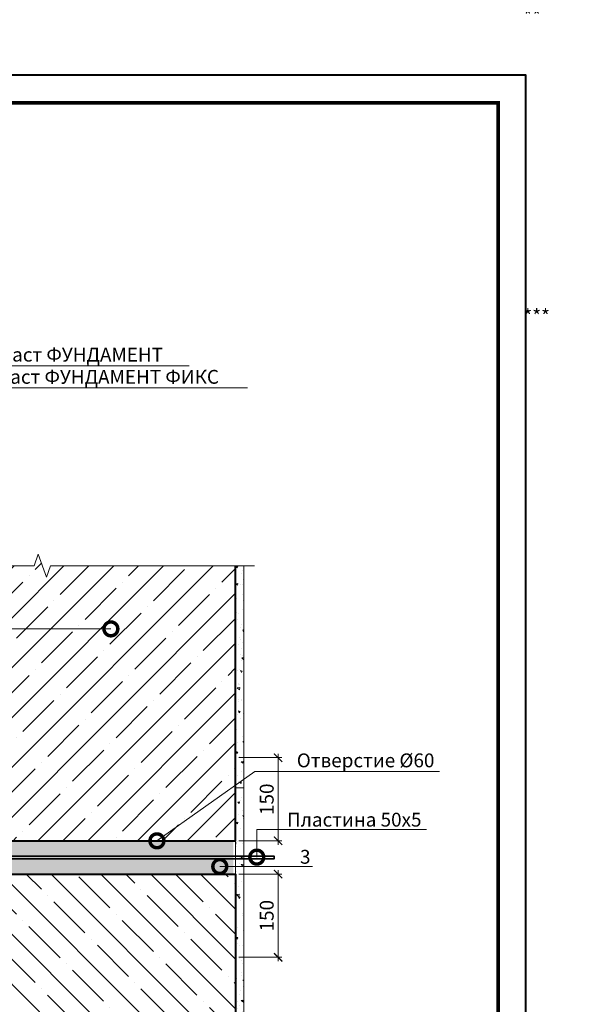
# Model space of a CAD drawing. Units: millimetres. Extents: x -102974 to 89901, y -32471 to 3415.
# Drawn here: x 30287 to 31300, y -30405 to -28630 of the extents above; entities that cross this region are included whole.
import ezdxf
from ezdxf import colors
from ezdxf.entities.mleader import LeaderData, LeaderLine
from ezdxf.enums import TextEntityAlignment as Align
from ezdxf.math import Vec2, Vec3

# ---------------------------------------------------------------- set-up
doc = ezdxf.new("R2010")
doc.units = ezdxf.units.MM
doc.layers.get('0').update_dxf_attribs({"lineweight": 30})
doc.layers.get('DEFPOINTS').update_dxf_attribs({"color": 251, "lineweight": 0})
for name, color, linetype, lineweight in [('FP-XX-МАРКИ ПОМЕЩЕНИЙ', 250, 'Continuous', 25), ('TN-БЕТОН', 251, 'Continuous', 40), ('TN-МЕТАЛЛ КОНСТРУКЦИИ', 162, 'Continuous', 35), ('TN-РАЗМЕРЫ', 184, 'Continuous', 15), ('TN-РАЗМЕРЫ @ 10', 184, 'Continuous', 15)]:
    doc.layers.add(name, color=color, linetype=linetype, lineweight=lineweight)
for name, color, linetype, lineweight, true_color in [('TN-АННОТАЦИИ', 7, 'Continuous', 20, 0x000000), ('TN-АННОТАЦИИ @ 10', 7, 'Continuous', 20, 0x000000), ('TN-АННТОТАЦИИ', 7, 'Continuous', 20, 0x000000), ('TN-ТАБЛИЦЫ', 7, 'Continuous', 40, 0x000000)]:
    doc.layers.add(name, color=color, linetype=linetype, lineweight=lineweight, true_color=true_color)
doc.styles.add('TN-Текст', font='isocpeur.ttf')
doc.styles.add('TN-Текст-Аннотативный', font='isocpeur.ttf')
doc.styles.add('ПТС-Текст-Аннотативный', font='isocpeur.ttf')
doc.dimstyles.new('ПТС-Размеры-Аннотативный$0', dxfattribs={"dimtxt": 2.5, "dimasz": 1.5, "dimexe": 0.7, "dimexo": 1, "dimgap": 0.8, "dimtad": 1, "dimdec": 0, "dimzin": 0, "dimdsep": 46, "dimtxsty": 'TN-Текст-Аннотативный', "dimblk": 'ARCHTICK', "dimcen": 2, "dimdle": 0.7, "dimadec": 0, "dimazin": 0, "dimtfac": 1, "dimtdec": 0, "dimtmove": 1, "dimatfit": 3, "dimfxl": 0.7, "dimtolj": 1, "dimtzin": 0, "dimlwd": -1, "dimlwe": -1, "dimarcsym": 0})
pattern_1 = [(140, (10208.833, -60384.4), (3.187817, 36.436934), [3.81, -41.91]), (85, (10208.833, -60384.4), (-38.21137, -7.048684), [3.048, -33.528117]), (190.45144, (10209.1, -60381.364), (-35.02355, 29.38825), [3.238, -35.61805]), (136.1842, (10198.673, -60384.4), (8.408466, 54.21581), [5.715, -62.865]), (186.63556, (10199.374, -60379.88), (-49.485225, 47.48083), [4.857005, -53.42712]), (81.18415, (10198.673, -60384.4), (-49.485225, 47.48083), [4.57199, -50.29195]), (111, (10201.213, -60379.32), (20.45304, 30.322878), [3.81, -41.91]), (56, (10201.213, -60379.32), (-36.837593, 12.360406), [3.048, -33.528]), (161.45145, (10202.918, -60376.794), (-16.384554, 42.683284), [3.238, -35.617988]), (127.5, (10208.833, -60384.4), (-16.911008, 0.6177207), [0, -33.1216, 0, -34.036, 0, -33.655]), (97.5, (10208.833, -60384.4), (-20.036115, 13.3639325), [0, -19.4056, 0, -32.3596, 0, -12.827]), (57.5, (10208.833, -60395.729), (1.145749, 27.118119), [0, -12.7, 0, -39.624, 0, -52.578]), (47.5, (10208.833, -60400.81), (-5.085298, 29.625836), [0, -16.51, 0, -26.3144, 0, -37.338])]
pattern_2 = [(45, (-274, -177.624), (-44.9013, 44.9013), []), (45, (-229.1, -177.624), (-44.9013, 44.9013), [79.375, -15.875, 0, -15.875])]

# ---------------------------------------------------------------- blocks, each defined once
blk = doc.blocks.new('*U11')
blk.add_lwpolyline([(0, 0), (210, 0), (210, 297), (0, 297)], close=True)
at = {"const_width": 0.7}
blk.add_lwpolyline([(20, 5), (205, 5), (205, 292), (20, 292)], close=True, dxfattribs=at)
at = {"color": 0, "style": 'TN-Текст', "flags": 8}
for tag, p, height in [('ФОРМА6_001', (131.78, 11.28), 3.5), ('ФОРМАТ', (187, 1.5), 2.5)]:
    blk.add_attdef(tag, p, '', height=height, dxfattribs=at)
blk.add_attdef('ЛИСТ__', text='', height=2.5, dxfattribs=at).set_placement((200, 9.5), align=Align.MIDDLE_CENTER)
blk = doc.blocks.new('_ARCHTICK')
at = {"color": 0, "linetype": 'ByBlock', "ltscale": 10, "const_width": 0.15}
blk.add_lwpolyline([(-0.5, -0.5), (0.5, 0.5)], dxfattribs=at)
blk = doc.blocks.new('*D224')
at = {"layer": 'DEFPOINTS', "color": 0, "transparency": 16777216}
for p in [(30672.5, -30170.7), (30753.2, -30170.7), (30672.5, -30320.7)]:
    blk.add_point(p, dxfattribs=at)
at = {"layer": 'TN-РАЗМЕРЫ', "color": 0, "transparency": 16777216}
for p, q in [((30753.2, -30327.7), (30753.2, -30163.7)), ((30682.5, -30170.7), (30760.2, -30170.7)), ((30682.5, -30320.7), (30760.2, -30320.7))]:
    blk.add_line(p, q, dxfattribs=at)
at = {"layer": 'TN-РАЗМЕРЫ', "color": 0, "transparency": 16777216, "xscale": 15, "yscale": 15, "zscale": 15}
for p, rotation in [((30753.2, -30170.7), 90), ((30753.2, -30320.7), 270)]:
    blk.add_blockref('_ARCHTICK', p, dxfattribs=dict(at, rotation=rotation))
at = {"layer": 'TN-РАЗМЕРЫ', "color": 0, "transparency": 16777216, "insert": (30732.7, -30245.7), "char_height": 25, "attachment_point": 5, "rotation": 90, "style": 'TN-Текст-Аннотативный', "bg_fill": 3, "box_fill_scale": 1.1, "bg_fill_color": 256, "bg_fill_true_color": 13158600, "bg_fill_transparency": 0}
blk.add_mtext('\\A1;150', dxfattribs=at)
blk = doc.blocks.new('*D225')
at = {"layer": 'DEFPOINTS', "color": 0, "transparency": 16777216}
for p in [(30672.5, -29960.7), (30672.5, -30110.7), (30753.2, -30110.7)]:
    blk.add_point(p, dxfattribs=at)
at = {"layer": 'TN-РАЗМЕРЫ', "color": 0, "transparency": 16777216}
for p, q in [((30682.5, -29960.7), (30760.2, -29960.7)), ((30753.2, -29953.7), (30753.2, -30117.7)), ((30682.5, -30110.7), (30760.2, -30110.7))]:
    blk.add_line(p, q, dxfattribs=at)
at = {"layer": 'TN-РАЗМЕРЫ', "color": 0, "transparency": 16777216, "xscale": 15, "yscale": 15, "zscale": 15}
for p, rotation in [((30753.2, -29960.7), 90), ((30753.2, -30110.7), 270)]:
    blk.add_blockref('_ARCHTICK', p, dxfattribs=dict(at, rotation=rotation))
at = {"layer": 'TN-РАЗМЕРЫ', "color": 0, "transparency": 16777216, "insert": (30732.7, -30035.7), "char_height": 25, "attachment_point": 5, "rotation": 90, "style": 'TN-Текст-Аннотативный', "bg_fill": 3, "box_fill_scale": 1.1, "bg_fill_color": 256, "bg_fill_true_color": 13158600, "bg_fill_transparency": 0}
blk.add_mtext('\\A1;150', dxfattribs=at)
blk = doc.blocks.new('_DotSmall')
at = {"color": 0, "linetype": 'ByBlock', "const_width": 0.5}
blk.add_lwpolyline([(-0.0625, 0, 1), (0.0625, 0, 1)], format="xyb", close=True, dxfattribs=at)
blk = doc.blocks.new('*U213')
at = {"layer": 'TN-БЕТОН', "lineweight": 13}
h = blk.add_hatch(dxfattribs=at)
h.set_pattern_fill('ANSI35', color=256, scale=10)
h.set_pattern_definition(pattern_2)
h.paths.add_polyline_path([(-274, 0), (200, 0), (200, 522.4), (-274, 522.4)])
at = {"layer": 'TN-БЕТОН'}
blk.add_lwpolyline([(-274, 0), (200, 0), (200, 522.4), (-274, 522.4)], close=True, dxfattribs=at)
blk = doc.blocks.new('*U214')
at = {"layer": 'TN-БЕТОН', "lineweight": 13}
h = blk.add_hatch(dxfattribs=at)
h.set_pattern_fill('ANSI35', color=256, scale=10)
h.set_pattern_definition(pattern_2)
h.paths.add_polyline_path([(-274, 0), (200, 0), (200, 522.4), (-274, 522.4)])
at = {"layer": 'TN-БЕТОН'}
blk.add_lwpolyline([(-274, 0), (200, 0), (200, 522.4), (-274, 522.4)], close=True, dxfattribs=at)
blk = doc.blocks.new('*U218')
at = {"lineweight": 0}
blk.add_wipeout([(-670, -55), (-670, 3481), (-464, 3556), (-876, 3706), (-670, 3781), (-670, 7113), (-464, 7188), (-876, 7338), (-670, 7413), (-670, 10757), (0, 10757), (0, 7413), (-206, 7338), (206, 7188), (0, 7113), (0, 3781), (-206, 3706), (206, 3556), (0, 3481), (0, -55)], dxfattribs=at).dxf.layer = 'FP-XX-МАРКИ ПОМЕЩЕНИЙ'
at = {"linetype": 'Continuous'}
blk.add_lwpolyline([(0, 11094), (0, 7413), (0, 7413), (-206, 7338), (206, 7188), (0, 7113), (0, 7113), (0, 3781), (-206, 3706), (206, 3556), (0, 3481), (0, -200)], dxfattribs=at)

msp = doc.modelspace()

# ---------------------------------------------------------------- hatches: boundary and pattern name
at = {"lineweight": 25}
h = msp.add_hatch(dxfattribs=at)
h.set_pattern_fill('AR-CONC', scale=0.1)
h.set_pattern_definition([(50, (-313000.884, -58266.842), (18.2184669, -1.59390855), [1.905, -20.955]), (355, (-313000.884, -58266.842), (-3.5243421, 19.1056845), [1.524, -16.7640584]), (100.4514447, (-312999.365, -58266.975), (14.6941247, 17.5117752), [1.6190009, -17.8090245]), (46.1842, (-313000.884, -58261.762), (27.1079041, -4.2042328), [2.8575, -31.4325]), (96.635558, (-312998.625, -58262.113), (23.7404134, 24.7426125), [2.4285023, -26.7135608]), (351.184151, (-313000.884, -58261.762), (23.7404134, 24.7426125), [2.2859967, -25.1459732]), (21, (-312998.344, -58263.032), (15.1614391, -10.2265198), [1.905, -20.955]), (326, (-312998.344, -58263.032), (6.1802028, 18.4187966), [1.524, -16.764]), (71.451445, (-312997.08, -58263.885), (21.3416419, 8.1922769), [1.6190009, -17.8089938]), (37.5, (-313000.8836, -58266.8424), (0.30886033, 8.45550389), [0, -16.5608, 0, -17.018, 0, -16.8275]), (7.5, (-313000.884, -58266.842), (6.68196625, 10.01805748), [0, -9.7028, 0, -16.1798, 0, -6.4135]), (327.5, (-313006.548, -58266.8424), (13.55905952, -0.5728744), [0, -6.35, 0, -19.812, 0, -26.289]), (317.5, (-313009.088, -58266.842), (14.81291814, 2.5426491), [0, -8.255, 0, -13.1572, 0, -18.669])])
h.paths.add_polyline_path([(30672.5, -30085), (30672.5, -30110.7), (30198.5, -30110.7), (30198.5, -30085), (30198.5, -30170.7), (30672.5, -30170.7)])
at = {"layer": 'TN-БЕТОН', "lineweight": 9}
h = msp.add_hatch(dxfattribs=at)
h.set_pattern_fill('AR-CONC', color=256, scale=0.2, angle=90)
h.set_pattern_definition(pattern_1)
h.paths.add_polyline_path([(30691.5, -30015), (30691.5, -29594), (30676.5, -29594), (30676.5, -30015)])
h = msp.add_hatch(dxfattribs=at)
h.set_pattern_fill('AR-CONC', color=256, scale=0.2, angle=90)
h.set_pattern_definition(pattern_1)
h.paths.add_polyline_path([(30691.5, -30015), (30691.5, -30684.1), (30676.5, -30684.1), (30676.5, -30015)])

# ---------------------------------------------------------------- linework, layer by layer
at = {"layer": 'TN-БЕТОН', "lineweight": 20}
for points in [[(30691.5, -30015), (30691.5, -29594), (30676.5, -29594), (30676.5, -30015)], [(30691.5, -30015), (30691.5, -30684.1), (30676.5, -30684.1), (30676.5, -30015)]]:
    msp.add_lwpolyline(points, close=True, dxfattribs=at)
at = {"layer": 'TN-МЕТАЛЛ КОНСТРУКЦИИ'}
msp.add_lwpolyline([(29842, -30143.2), (30745.9, -30143.2), (30745.9, -30138.2), (29842, -30138.2)], close=True, dxfattribs=at)

# ---------------------------------------------------------------- block references
msp.add_blockref('*U214', (30476.5, -30110.7))
at = {"xscale": -1, "rotation": 180}
msp.add_blockref('*U213', (30476.5, -30170.7), dxfattribs=at)
at = {"layer": 'TN-ТАБЛИЦЫ', "color": 7, "xscale": 10, "yscale": 10, "zscale": 10}
msp.add_blockref('*U11', (29100.4, -31700), dxfattribs=at)

# ---------------------------------------------------------------- texts
at = {"layer": 'TN-АННОТАЦИИ', "color": 0, "insert": (29320.9, -28068.6), "char_height": 25, "attachment_point": 1, "style": 'TN-Текст-Аннотативный'}
msp.add_mtext_dynamic_manual_height_columns('\\A1;\\pi-100,l175,t175;*^Iдопускается замена на праймер битумный эмульсионный ТЕХНОНИКОЛЬ №04, праймер битумный ТЕХНОНИКОЛЬ №01.\\P**^Iдопускается замена на {\\C256;профиль набухающий ТЕХНОНИКОЛЬ ФУНДАМЕНТ Б 15х2\\A0;\\C7;5 или P \\A1;\\C256;4х20\\A0;\\C7;.\\P***^Iдопускается использование набухающего профиля \\A1;\\C256;ТЕХНОНИКОЛЬ ФУНДАМЕНТ в 1 ряд.}', width=1812.889, gutter_width=20358.2, heights=[220.7], dxfattribs=at)
at = {"layer": 'TN-АННТОТАЦИИ', "insert": (29300.4, -29053.4), "char_height": 35, "attachment_point": 1, "style": 'ПТС-Текст-Аннотативный'}
msp.add_mtext_dynamic_manual_height_columns('\\pi546.78223;{\\fISOCPEUR|b1|i0|c204|p34;Узел гидроизоляции молниеотвода}', width=1850, gutter_width=20358.2, heights=[129.4], dxfattribs=at)

# ---------------------------------------------------------------- next in the draw order: block references
at = {"layer": 'TN-АННОТАЦИИ', "xscale": -0.1, "yscale": 0.1, "zscale": 0.1, "rotation": 90}
msp.add_blockref('*U218', (30690.9, -29614.6), dxfattribs=at)

# ---------------------------------------------------------------- next in the draw order: dimensions: what is measured, and where the dimension line sits
at = {"layer": 'TN-РАЗМЕРЫ @ 10'}
for base, p1, p2, angle, picture, middle in [((30753.2, -30110.7), (30672.5, -29960.7), (30672.5, -30110.7), 270, '*D225', (30732.7, -30035.7)), ((30753.2, -30170.7), (30672.5, -30320.7), (30672.5, -30170.7), 90, '*D224', (30732.7, -30245.7))]:
    dim = msp.add_linear_dim(base=base, p1=p1, p2=p2, angle=angle, dimstyle='ПТС-Размеры-Аннотативный$0', override={"dimscale": 10, "dimtix": 0, "dimtofl": 1, "dimtmove": 1, "dimatfit": 3, "dimtfill": 1}, dxfattribs=at)
    dim.commit()
    dim.dimension.update_dxf_attribs({"geometry": picture, "text_midpoint": middle})

# ---------------------------------------------------------------- next in the draw order: leaders
at = {"layer": 'TN-АННОТАЦИИ @ 10'}
ml = msp.add_multileader_mtext('Standard', dxfattribs=at)
ml.set_content('\\A1;Битумно-полимерный рулонный материал - {\\A0;Техноэ\\C7;ласт \\C256;ФУНДАМЕНТ}', color=256, style='TN-Текст')
ml.set_leader_properties(color=256, linetype='ByLayer', lineweight=-1)
ml.set_arrow_properties(name='DOTSMALL')
ml.build(insert=Vec2(0, 0))
ml.multileader.update_dxf_attribs({"text_left_attachment_type": 6, "text_right_attachment_type": 6, "dogleg_length": 100, "arrow_head_size": 50, "scale": 10})
ctx = ml.context
ctx.base_point, ctx.scale, ctx.char_height, ctx.arrow_head_size, ctx.landing_gap_size, ctx.plane_origin = Vec3(29425.2, -29254), 10, 25, 50, 0, Vec3(27314.5, -30343.6)
ctx.left_attachment, ctx.right_attachment, ctx.text_align_type = 6, 6, 1
notes = []
notes.append((ctx, [(1, (1, 1, 0), (29417.1, -29254), (1, 0), 8.18, [(0, [(30187, -29728.5), (29417.1, -29728.5)], 0, [])])]))
ctx.mtext.insert, ctx.mtext.alignment, ctx.mtext.line_spacing_style, ctx.mtext.flow_direction = Vec3(29967.7, -29221.5), 2, 2, 5
ml = msp.add_multileader_mtext('Standard', dxfattribs=at)
ml.set_content('\\A1;Битумно-полимерный рулонный материал - {\\A0;Техноэласт ФУНДАМЕНТ ФИКС}', color=256, style='TN-Текст')
ml.set_leader_properties(color=256, linetype='ByLayer', lineweight=-1)
ml.set_arrow_properties(name='DOTSMALL')
ml.build(insert=Vec2(0, 0))
ml.multileader.update_dxf_attribs({"text_left_attachment_type": 6, "text_right_attachment_type": 6, "dogleg_length": 100, "arrow_head_size": 50, "scale": 10})
ctx = ml.context
ctx.base_point, ctx.scale, ctx.char_height, ctx.arrow_head_size, ctx.landing_gap_size, ctx.plane_origin = Vec3(29425.2, -29294), 10, 25, 50, 0, Vec3(27314.5, -30383.6)
ctx.left_attachment, ctx.right_attachment, ctx.text_align_type = 6, 6, 1
notes.append((ctx, [(1, (1, 1, 0), (29417.1, -29294), (1, 0), 8.18, [(0, [(30196, -29728.5), (29417.1, -29728.5)], 0, [])])]))
ctx.mtext.insert, ctx.mtext.alignment, ctx.mtext.line_spacing_style, ctx.mtext.flow_direction = Vec3(30016.5, -29261.5), 2, 2, 5
ml = msp.add_multileader_mtext('Standard', dxfattribs=at)
ml.set_content('Стена фундамента ', color=256, style='TN-Текст')
ml.set_leader_properties(color=256, linetype='ByLayer', lineweight=-1)
ml.set_arrow_properties(name='DOTSMALL')
ml.build(insert=Vec2(0, 0))
ml.multileader.update_dxf_attribs({"text_left_attachment_type": 6, "text_right_attachment_type": 6, "dogleg_length": 100, "arrow_head_size": 50, "scale": 10})
ctx = ml.context
ctx.base_point, ctx.scale, ctx.char_height, ctx.arrow_head_size, ctx.landing_gap_size, ctx.plane_origin = Vec3(29425.2, -29334), 10, 25, 50, 0, Vec3(27314.5, -30503.6)
ctx.left_attachment, ctx.right_attachment = 6, 6
notes.append((ctx, [(1, (1, 1, 0), (29417.1, -29334), (1, 0), 8.18, [(0, [(30451.5, -29728.5), (29417.1, -29728.5)], 0, [])])]))
ctx.mtext.insert, ctx.mtext.width, ctx.mtext.line_spacing_style, ctx.mtext.flow_direction = Vec3(29425.2, -29301.5), 374.169, 2, 5
ml = msp.add_multileader_mtext('Standard', dxfattribs=at)
ml.set_content('\\A1;Пластина 50х5', color=256, style='TN-Текст')
ml.set_leader_properties(color=256, linetype='ByLayer', lineweight=-1)
ml.set_arrow_properties(name='DOTSMALL')
ml.build(insert=Vec2(0, 0))
ml.multileader.update_dxf_attribs({"text_left_attachment_type": 6, "text_right_attachment_type": 6, "dogleg_length": 100, "arrow_head_size": 50, "scale": 10})
ctx = ml.context
ctx.base_point, ctx.scale, ctx.char_height, ctx.arrow_head_size, ctx.landing_gap_size, ctx.plane_origin = Vec3(30775.7, -30090), 10, 25, 50, 0, Vec3(28758.3, -31083.2)
ctx.left_attachment, ctx.right_attachment, ctx.text_align_type = 6, 6, 1
notes.append((ctx, [(1, (1, 1, 0), (30767.6, -30090), (1, 0), 8.18, [(0, [(30714.8, -30140.1), (30714.8, -30090)], 0, [])])]))
ctx.mtext.insert, ctx.mtext.alignment, ctx.mtext.line_spacing_style, ctx.mtext.flow_direction = Vec3(30890.7, -30060), 2, 2, 5
ctx.mtext.has_bg_fill, ctx.mtext.bg_color, ctx.mtext.bg_scale_factor, ctx.mtext.bg_transparency, ctx.mtext.use_window_bg_color = 1, -1027028792, 1.5, 0, 1
for ctx, leaders in notes:
    for number, flags, end, landing, length, lines in leaders:
        leader = LeaderData()
        leader.index, (leader.has_last_leader_line, leader.has_dogleg_vector, leader.attachment_direction) = number, flags
        leader.last_leader_point, leader.dogleg_vector, leader.dogleg_length = Vec3(end), Vec3(landing), length
        for number, points, colour, breaks in lines:
            line = LeaderLine()
            line.index, line.vertices, line.color, line.breaks = number, Vec3.list(points), colors.encode_raw_color(colour), breaks
            leader.lines.append(line)
        ctx.leaders.append(leader)

# ---------------------------------------------------------------- next in the draw order: leaders
ml = msp.add_multileader_mtext('Standard', dxfattribs=at)
ml.set_content('\\A1;Отверстие %%C60', color=256, style='TN-Текст')
ml.set_leader_properties(color=256, linetype='ByLayer', lineweight=-1)
ml.set_arrow_properties(name='DOTSMALL')
ml.build(insert=Vec2(0, 0))
ml.multileader.update_dxf_attribs({"text_left_attachment_type": 6, "text_right_attachment_type": 6, "dogleg_length": 100, "arrow_head_size": 50, "scale": 10})
ctx = ml.context
ctx.base_point, ctx.scale, ctx.char_height, ctx.arrow_head_size, ctx.landing_gap_size, ctx.plane_origin = Vec3(30793.6, -29985.6), 10, 25, 50, 0, Vec3(28776.2, -30978.9)
ctx.left_attachment, ctx.right_attachment, ctx.text_align_type = 6, 6, 1
notes = []
notes.append((ctx, [(1, (1, 1, 0), (30785.5, -29985.6), (1, 0), 8.18, [(0, [(30534.6, -30110.7), (30711.3, -29985.6)], 0, [])])]))
ctx.mtext.insert, ctx.mtext.alignment, ctx.mtext.line_spacing_style, ctx.mtext.flow_direction = Vec3(30911.1, -29953.1), 2, 2, 5
ctx.mtext.has_bg_fill, ctx.mtext.bg_color, ctx.mtext.bg_scale_factor, ctx.mtext.bg_transparency, ctx.mtext.use_window_bg_color = 1, -1027028792, 1.5, 0, 1
for ctx, leaders in notes:
    for number, flags, end, landing, length, lines in leaders:
        leader = LeaderData()
        leader.index, (leader.has_last_leader_line, leader.has_dogleg_vector, leader.attachment_direction) = number, flags
        leader.last_leader_point, leader.dogleg_vector, leader.dogleg_length = Vec3(end), Vec3(landing), length
        for number, points, colour, breaks in lines:
            line = LeaderLine()
            line.index, line.vertices, line.color, line.breaks = number, Vec3.list(points), colors.encode_raw_color(colour), breaks
            leader.lines.append(line)
        ctx.leaders.append(leader)

# ---------------------------------------------------------------- next in the draw order: leaders
ml = msp.add_multileader_mtext('Standard', dxfattribs=at)
ml.set_content('\\A1;3', color=256, style='TN-Текст')
ml.set_leader_properties(color=256, linetype='ByLayer', lineweight=-1)
ml.set_arrow_properties(name='DOTSMALL')
ml.build(insert=Vec2(0, 0))
ml.multileader.update_dxf_attribs({"text_left_attachment_type": 6, "text_right_attachment_type": 6, "dogleg_length": 100, "arrow_head_size": 50, "scale": 10})
ctx = ml.context
ctx.base_point, ctx.scale, ctx.char_height, ctx.arrow_head_size, ctx.landing_gap_size, ctx.plane_origin = Vec3(30796, -30157), 10, 25, 50, 0, Vec3(31525.3, -29188.6)
ctx.left_attachment, ctx.right_attachment, ctx.text_align_type = 6, 6, 1
notes = []
notes.append((ctx, [(0, (1, 1, 0), (30787.8, -30157), (1, 0), 8.18, [(0, [(30648, -30157)], 0, [])])]))
ctx.mtext.insert, ctx.mtext.alignment, ctx.mtext.line_spacing_style, ctx.mtext.flow_direction = Vec3(30802.2, -30127), 2, 2, 5
ctx.mtext.has_bg_fill, ctx.mtext.bg_color, ctx.mtext.bg_scale_factor, ctx.mtext.bg_transparency, ctx.mtext.use_window_bg_color = 1, -1027028792, 1.5, 0, 1
for ctx, leaders in notes:
    for number, flags, end, landing, length, lines in leaders:
        leader = LeaderData()
        leader.index, (leader.has_last_leader_line, leader.has_dogleg_vector, leader.attachment_direction) = number, flags
        leader.last_leader_point, leader.dogleg_vector, leader.dogleg_length = Vec3(end), Vec3(landing), length
        for number, points, colour, breaks in lines:
            line = LeaderLine()
            line.index, line.vertices, line.color, line.breaks = number, Vec3.list(points), colors.encode_raw_color(colour), breaks
            leader.lines.append(line)
        ctx.leaders.append(leader)

doc.saveas('drawing.dxf')
